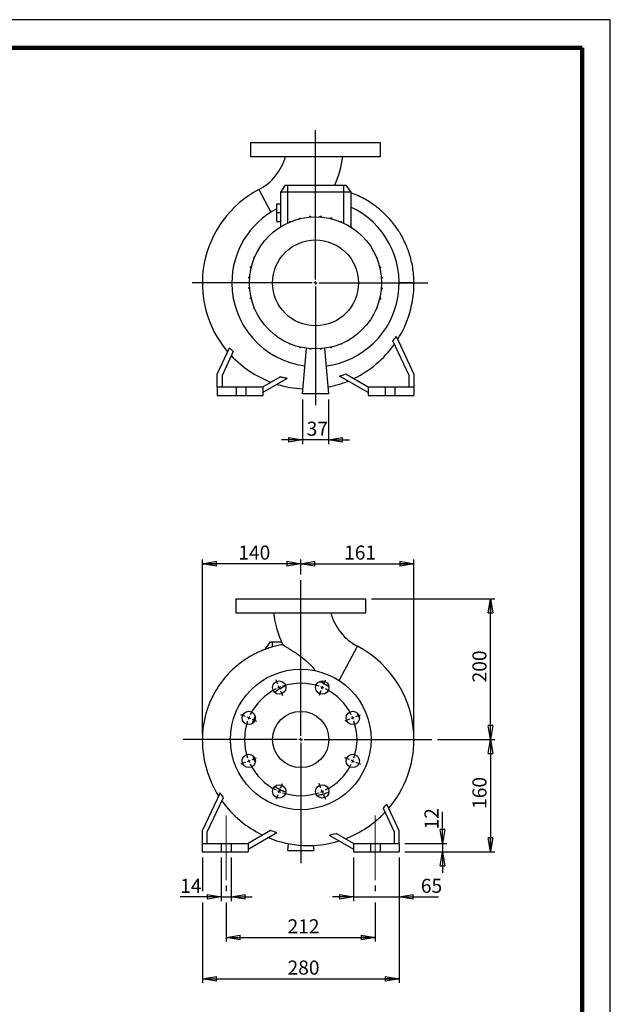
# Model space of a CAD drawing. Units: millimetres. Extents: x -4 to 213, y 0 to 297.
# Drawn here: x 105 to 210, y 122 to 297 of the extents above; entities that cross this region are included whole.
import ezdxf

# ---------------------------------------------------------------- set-up
doc = ezdxf.new("R2010")
doc.units = ezdxf.units.MM
doc.linetypes.add('CENTERX2', pattern=[20.32, 12.7, -2.54, 2.54, -2.54])
doc.layers.add('FORMAT', color=7, linetype='Continuous')
doc.styles.add('SLDTEXTSTYLE0', font='TXT', dxfattribs={"width": 0.605})
doc.dimstyles.new('SLDDIMSTYLE0', dxfattribs={"dimtxt": 2.5, "dimasz": 2.5, "dimexe": 0, "dimexo": 0.0625, "dimtad": 1, "dimlfac": 8, "dimrnd": 1e-09, "dimzin": 12, "dimdsep": 46, "dimtxsty": 'SLDTEXTSTYLE0', "dimblk1": 'CLOSED', "dimblk2": 'CLOSED', "dimsah": 1, "dimcen": 0.09, "dimadec": 0, "dimazin": 3, "dimtfac": 1, "dimtmove": 0, "dimatfit": 0, "dimldrblk": 'CLOSED', "dimfxl": 0, "dimfrac": 2, "dimtolj": 1, "dimtzin": 12, "dimarcsym": 0})
doc.dimstyles.new('SLDDIMSTYLE1', dxfattribs={"dimtxt": 2.5, "dimasz": 2.5, "dimexe": 0, "dimexo": 0.0625, "dimtad": 1, "dimlfac": 8, "dimrnd": 1e-09, "dimzin": 12, "dimdsep": 46, "dimtxsty": 'SLDTEXTSTYLE0', "dimblk1": 'CLOSED', "dimblk2": 'CLOSED', "dimsah": 1, "dimcen": 0.09, "dimadec": 0, "dimazin": 3, "dimtfac": 1, "dimtofl": 0, "dimtmove": 0, "dimatfit": 3, "dimldrblk": 'CLOSED', "dimfxl": 0, "dimfrac": 2, "dimtolj": 1, "dimtzin": 12, "dimarcsym": 0})

# ---------------------------------------------------------------- blocks, each defined once
blk = doc.blocks.new('_Closed')
at = {"color": 0, "linetype": 'ByBlock', "lineweight": -2}
for p, q in [((-1, 0.166667), (0, 0)), ((-1, 0.166667), (-1, -0.166667)), ((0, 0), (-1, -0.166667)), ((0, 0), (-1, 0))]:
    blk.add_line(p, q, dxfattribs=at)
blk = doc.blocks.new('_D')
at = {"layer": 'FORMAT'}
for p, q in [((155.28, 229.44), (155.28, 221.54)), ((159.91, 229.44), (159.91, 221.54)), ((155.28, 222.29), (151.53, 222.29)), ((159.91, 222.29), (155.28, 222.29)), ((159.91, 222.29), (163.66, 222.29))]:
    blk.add_line(p, q, dxfattribs=at)
at = {"layer": 'FORMAT', "xscale": 2.5, "yscale": 2.5}
blk.add_blockref('_Closed', (155.28, 222.29, -20.5), dxfattribs=at)
at = {"layer": 'FORMAT', "xscale": 2.5, "yscale": 2.5, "rotation": 180.0000000000004}
blk.add_blockref('_Closed', (159.91, 222.29, -20.5), dxfattribs=at)
at = {"layer": 'FORMAT', "insert": (156.03, 225.51), "char_height": 2.5, "attachment_point": 1, "style": 'SLDTEXTSTYLE0'}
blk.add_mtext('37', dxfattribs=at)
blk = doc.blocks.new('SW_CENTERMARKSYMBOL_0')
at = {"layer": 'FORMAT', "color": 0}
for p, q in [((0, 0.62), (0, 27.19)), ((-0.62, 0), (-21.94, 0)), ((0, 0), (-0.31, 0)), ((0, 0), (0, 0.31)), ((0, 0), (0, -0.31)), ((0, 0), (0.31, 0)), ((0.62, 0), (19.94, 0)), ((0, -0.62), (0, -21.77))]:
    blk.add_line(p, q, dxfattribs=at)
blk = doc.blocks.new('_D_1')
at = {"layer": 'FORMAT'}
for p, q in [((167.53, 194), (189.47, 194)), ((188.72, 169), (188.72, 194)), ((179.26, 169), (189.47, 169))]:
    blk.add_line(p, q, dxfattribs=at)
at = {"layer": 'FORMAT', "xscale": 2.5, "yscale": 2.5}
for p, rotation in [((188.72, 194, 20.5), 90.0000000000004), ((188.72, 169, 20.5), 270.0000000000004)]:
    blk.add_blockref('_Closed', p, dxfattribs=dict(at, rotation=rotation))
at = {"layer": 'FORMAT', "insert": (185.49, 179.15), "char_height": 2.5, "attachment_point": 1, "rotation": 90, "style": 'SLDTEXTSTYLE0'}
blk.add_mtext('200', dxfattribs=at)
blk = doc.blocks.new('_D_2')
at = {"layer": 'FORMAT'}
for p, q in [((179.26, 169), (189.47, 169)), ((188.72, 169), (188.72, 149)), ((173.47, 149), (189.47, 149))]:
    blk.add_line(p, q, dxfattribs=at)
at = {"layer": 'FORMAT', "xscale": 2.5, "yscale": 2.5}
for p, rotation in [((188.72, 169, 20.5), 90.0000000000004), ((188.72, 149, 20.5), 270.0000000000004)]:
    blk.add_blockref('_Closed', p, dxfattribs=dict(at, rotation=rotation))
at = {"layer": 'FORMAT', "insert": (185.49, 156.65), "char_height": 2.5, "attachment_point": 1, "rotation": 90, "style": 'SLDTEXTSTYLE0'}
blk.add_mtext('160', dxfattribs=at)
blk = doc.blocks.new('_D_3')
at = {"layer": 'FORMAT'}
for p, q in [((180.19, 150.5), (180.19, 156.13)), ((173.47, 150.5), (180.94, 150.5)), ((173.47, 149), (180.94, 149)), ((180.19, 150.5), (180.19, 149)), ((180.19, 149), (180.19, 145.25))]:
    blk.add_line(p, q, dxfattribs=at)
at = {"layer": 'FORMAT', "xscale": 2.5, "yscale": 2.5}
for p, rotation in [((180.19, 150.5, 20.5), 270.0000000000004), ((180.19, 149, 20.5), 90.0000000000004)]:
    blk.add_blockref('_Closed', p, dxfattribs=dict(at, rotation=rotation))
at = {"layer": 'FORMAT', "insert": (176.97, 153), "char_height": 2.5, "attachment_point": 1, "rotation": 90, "style": 'SLDTEXTSTYLE0'}
blk.add_mtext('12', dxfattribs=at)
blk = doc.blocks.new('_D_4')
at = {"layer": 'FORMAT'}
for p, q in [((164.34, 148), (164.34, 140.25)), ((172.47, 148), (172.47, 140.25)), ((164.34, 141), (160.59, 141)), ((164.34, 141), (172.47, 141)), ((172.47, 141), (179.46, 141))]:
    blk.add_line(p, q, dxfattribs=at)
at = {"layer": 'FORMAT', "xscale": 2.5, "yscale": 2.5}
blk.add_blockref('_Closed', (164.34, 141, 20.5), dxfattribs=at)
at = {"layer": 'FORMAT', "xscale": 2.5, "yscale": 2.5, "rotation": 180.0000000000004}
blk.add_blockref('_Closed', (172.47, 141, 20.5), dxfattribs=at)
at = {"layer": 'FORMAT', "insert": (176.32, 144.22), "char_height": 2.5, "attachment_point": 1, "style": 'SLDTEXTSTYLE0'}
blk.add_mtext('65', dxfattribs=at)
blk = doc.blocks.new('_D_5')
at = {"layer": 'FORMAT'}
for p, q in [((140.84, 148), (140.84, 140.25)), ((142.59, 148), (142.59, 140.25)), ((140.84, 141), (133.54, 141)), ((140.84, 141), (142.59, 141)), ((142.59, 141), (146.34, 141))]:
    blk.add_line(p, q, dxfattribs=at)
at = {"layer": 'FORMAT', "xscale": 2.5, "yscale": 2.5}
blk.add_blockref('_Closed', (140.84, 141, 20.5), dxfattribs=at)
at = {"layer": 'FORMAT', "xscale": 2.5, "yscale": 2.5, "rotation": 180.0000000000004}
blk.add_blockref('_Closed', (142.59, 141, 20.5), dxfattribs=at)
at = {"layer": 'FORMAT', "insert": (133.54, 144.22), "char_height": 2.5, "attachment_point": 1, "style": 'SLDTEXTSTYLE0'}
blk.add_mtext('14', dxfattribs=at)
blk = doc.blocks.new('_D_6')
at = {"layer": 'FORMAT'}
for p, q in [((141.72, 143), (141.72, 142)), ((168.22, 143), (168.22, 142)), ((141.72, 140), (141.72, 133.05)), ((168.22, 140), (168.22, 133.05)), ((141.72, 133.8), (168.22, 133.8))]:
    blk.add_line(p, q, dxfattribs=at)
at = {"layer": 'FORMAT', "xscale": 2.5, "yscale": 2.5, "rotation": 180.0000000000004}
blk.add_blockref('_Closed', (141.72, 133.8, 20.5), dxfattribs=at)
at = {"layer": 'FORMAT', "xscale": 2.5, "yscale": 2.5}
blk.add_blockref('_Closed', (168.22, 133.8, 20.5), dxfattribs=at)
at = {"layer": 'FORMAT', "insert": (152.62, 137.02), "char_height": 2.5, "attachment_point": 1, "style": 'SLDTEXTSTYLE0'}
blk.add_mtext('212', dxfattribs=at)
blk = doc.blocks.new('_D_7')
at = {"layer": 'FORMAT'}
for p, q in [((137.47, 148), (137.47, 142)), ((172.47, 148), (172.47, 125.7)), ((137.47, 140), (137.47, 125.7)), ((137.47, 126.45), (172.47, 126.45))]:
    blk.add_line(p, q, dxfattribs=at)
at = {"layer": 'FORMAT', "xscale": 2.5, "yscale": 2.5, "rotation": 180.0000000000004}
blk.add_blockref('_Closed', (137.47, 126.45, 20.5), dxfattribs=at)
at = {"layer": 'FORMAT', "xscale": 2.5, "yscale": 2.5}
blk.add_blockref('_Closed', (172.47, 126.45, 20.5), dxfattribs=at)
at = {"layer": 'FORMAT', "insert": (152.62, 129.68), "char_height": 2.5, "attachment_point": 1, "style": 'SLDTEXTSTYLE0'}
blk.add_mtext('280', dxfattribs=at)
blk = doc.blocks.new('_D_8')
at = {"layer": 'FORMAT'}
for p, q in [((137.47, 169.95), (137.47, 201.01)), ((154.97, 200.26), (137.47, 200.26)), ((154.97, 198.33), (154.97, 201.01))]:
    blk.add_line(p, q, dxfattribs=at)
at = {"layer": 'FORMAT', "xscale": 2.5, "yscale": 2.5, "rotation": 180.0000000000004}
blk.add_blockref('_Closed', (137.47, 200.26, 20.5), dxfattribs=at)
at = {"layer": 'FORMAT', "xscale": 2.5, "yscale": 2.5}
blk.add_blockref('_Closed', (154.97, 200.26, 20.5), dxfattribs=at)
at = {"layer": 'FORMAT', "insert": (143.87, 203.48), "char_height": 2.5, "attachment_point": 1, "style": 'SLDTEXTSTYLE0'}
blk.add_mtext('140', dxfattribs=at)
blk = doc.blocks.new('_D_9')
at = {"layer": 'FORMAT'}
for p, q in [((154.97, 198.33), (154.97, 201.01)), ((154.97, 200.26), (175.09, 200.26)), ((175.09, 169.95), (175.09, 201.01))]:
    blk.add_line(p, q, dxfattribs=at)
at = {"layer": 'FORMAT', "xscale": 2.5, "yscale": 2.5, "rotation": 180.0000000000004}
blk.add_blockref('_Closed', (154.97, 200.26, 20.5), dxfattribs=at)
at = {"layer": 'FORMAT', "xscale": 2.5, "yscale": 2.5}
blk.add_blockref('_Closed', (175.09, 200.26, 20.5), dxfattribs=at)
at = {"layer": 'FORMAT', "insert": (162.68, 203.48), "char_height": 2.5, "attachment_point": 1, "style": 'SLDTEXTSTYLE0'}
blk.add_mtext('161', dxfattribs=at)
blk = doc.blocks.new('SW_CENTERMARKSYMBOL_1')
at = {"layer": 'FORMAT', "color": 0}
for p, q in [((3.83, -8.61), (3.83, 19.09)), ((-0.24, 0.58), (-0.57, 1.39)), ((0, 0), (-0.12, 0.29)), ((0, 0), (0.12, -0.29)), ((7.65, 0), (7.53, -0.29)), ((7.65, 0), (7.77, 0.29)), ((7.89, 0.58), (8.23, 1.39)), ((0.24, -0.58), (0.57, -1.39)), ((7.41, -0.58), (7.08, -1.39)), ((-5.99, -5.17), (-6.8, -4.84)), ((13.64, -5.17), (14.45, -4.84)), ((-5.41, -5.41), (-5.7, -5.29)), ((-5.41, -5.41), (-5.12, -5.53)), ((-4.83, -5.65), (-4.03, -5.99)), ((12.49, -5.65), (11.68, -5.99)), ((13.07, -5.41), (12.78, -5.53)), ((13.07, -5.41), (13.35, -5.29)), ((3.2, -9.24), (-17.06, -9.24)), ((3.83, -9.24), (3.51, -9.24)), ((3.83, -9.24), (3.83, -8.93)), ((3.83, -9.24), (3.83, -9.55)), ((3.83, -9.24), (4.14, -9.24)), ((3.83, -9.86), (3.83, -31.24)), ((4.45, -9.24), (27.11, -9.24)), ((-5.99, -13.3), (-6.8, -13.64)), ((-5.41, -13.07), (-5.7, -13.19)), ((-5.41, -13.07), (-5.12, -12.95)), ((-4.83, -12.83), (-4.03, -12.49)), ((12.49, -12.83), (11.68, -12.49)), ((13.07, -13.07), (12.78, -12.95)), ((13.07, -13.07), (13.35, -13.19)), ((13.64, -13.3), (14.45, -13.64)), ((0.24, -17.9), (0.57, -17.09)), ((7.41, -17.9), (7.08, -17.09)), ((-0.24, -19.06), (-0.57, -19.86)), ((0, -18.48), (-0.12, -18.77)), ((0, -18.48), (0.12, -18.19)), ((7.65, -18.48), (7.53, -18.19)), ((7.65, -18.48), (7.77, -18.77)), ((7.89, -19.06), (8.23, -19.86))]:
    blk.add_line(p, q, dxfattribs=at)
for start, end in [(110.7095, 112.5), (71.081, 108.919), (67.5, 69.2905), (116.081, 153.919), (112.5, 114.2905), (65.7095, 67.5), (26.081, 63.919), (155.7095, 157.5), (22.5, 24.2905), (161.081, 198.919), (157.5, 159.2905), (20.7095, 22.5), (341.081, 18.919), (200.7095, 202.5), (202.5, 204.2905), (206.081, 243.919), (296.081, 333.919), (335.7095, 337.5), (337.5, 339.2905), (245.7095, 247.5), (247.5, 249.2905), (251.081, 288.919), (290.7095, 292.5), (292.5, 294.2905)]:
    blk.add_arc((3.83, -9.24), 10, start, end, dxfattribs=at)

msp = doc.modelspace()

# ---------------------------------------------------------------- linework, layer by layer
at = {"color": 7, "linetype": 'Continuous', "lineweight": 25}
for p, q in [((210, 297), (0, 297)), ((210, 0), (210, 297)), ((210, 292.75), (210, 296.25)), ((146.0317, 275.1895), (146.0317, 272.6895)), ((146.0317, 275.1895), (169.1567, 275.1895)), ((169.1567, 272.6895), (169.1567, 275.1895)), ((146.0317, 272.6895), (169.1567, 272.6895)), ((152.2194, 267.5645), (151.3442, 266.3145)), ((151.3442, 266.3145), (151.3442, 260.1393)), ((152.5942, 266.3145), (151.3442, 266.3145)), ((152.2194, 267.5645), (152.5942, 267.5645)), ((152.5942, 267.5645), (152.5942, 266.3145)), ((152.5942, 267.5645), (162.5942, 267.5645)), ((162.5942, 266.3145), (152.5942, 266.3145)), ((162.5942, 267.5645), (162.5942, 266.3145)), ((162.5942, 267.5645), (162.9689, 267.5645)), ((163.8442, 266.3145), (162.5942, 266.3145)), ((162.9689, 267.5645), (163.8442, 266.3145)), ((163.8442, 266.3145), (163.8442, 260.1393)), ((150.7192, 262.6895), (150.7192, 264.252)), ((150.7192, 264.252), (151.3442, 264.252)), ((150.7192, 261.127), (150.7192, 262.6895)), ((150.7192, 262.6895), (151.3442, 262.6895)), ((150.7192, 261.127), (151.3442, 261.127)), ((152.9963, 261.0025), (152.9963, 261.0819)), ((152.9963, 261.0819), (153.1877, 261.0819)), ((154.745, 261.5888), (154.745, 261.7216)), ((154.745, 261.7216), (154.9413, 261.7216)), ((154.9413, 261.6361), (154.9413, 261.7216)), ((156.5781, 261.8954), (156.5781, 262.049)), ((156.5781, 262.049), (156.7743, 262.049)), ((156.7743, 261.9108), (156.7743, 262.049)), ((158.4401, 261.909), (158.4401, 262.0544)), ((158.4401, 262.0544), (158.6364, 262.0544)), ((158.6364, 261.8932), (158.6364, 262.0544)), ((160.275, 261.7375), (160.4713, 261.7375)), ((160.275, 261.6295), (160.275, 261.7375)), ((160.4713, 261.5818), (160.4713, 261.7375)), ((162.0274, 261.071), (162.0274, 261.1079)), ((162.0274, 261.1079), (162.2237, 261.1079)), ((162.2237, 260.989), (162.2237, 261.1079)), ((163.7714, 260.1847), (163.8407, 260.1847)), ((163.8407, 260.1415), (163.8407, 260.1847)), ((147.599, 256.3667), (147.599, 256.436)), ((147.6421, 256.436), (147.599, 256.436)), ((146.6757, 254.6227), (146.6757, 254.8189)), ((146.7946, 254.8189), (146.6757, 254.8189)), ((146.7126, 254.6227), (146.6757, 254.6227)), ((168.4072, 254.7873), (168.4866, 254.7873)), ((168.4866, 254.7873), (168.4866, 254.5959)), ((146.0461, 252.8703), (146.0461, 253.0665)), ((146.2019, 253.0665), (146.0461, 253.0665)), ((146.1541, 252.8703), (146.0461, 252.8703)), ((168.9935, 253.0386), (169.1263, 253.0386)), ((169.0408, 252.8423), (169.1263, 252.8423)), ((169.1263, 253.0386), (169.1263, 252.8423)), ((145.7292, 251.0354), (145.7292, 251.2317)), ((145.8905, 251.2317), (145.7292, 251.2317)), ((145.8747, 251.0354), (145.7292, 251.0354)), ((169.3002, 251.2056), (169.4537, 251.2056)), ((169.3155, 251.0093), (169.4537, 251.0093)), ((169.4537, 251.2056), (169.4537, 251.0093)), ((145.7346, 249.1734), (145.7346, 249.3696)), ((145.8728, 249.3696), (145.7346, 249.3696)), ((145.8882, 249.1734), (145.7346, 249.1734)), ((169.2979, 249.1473), (169.4591, 249.1473)), ((169.3137, 249.3435), (169.4591, 249.3435)), ((169.4591, 249.3435), (169.4591, 249.1473)), ((175.0942, 250.1895), (172.4692, 250.1831)), ((146.0621, 247.3403), (146.0621, 247.5366)), ((146.1476, 247.5366), (146.0621, 247.5366)), ((146.1948, 247.3403), (146.0621, 247.3403)), ((168.9865, 247.3124), (169.1422, 247.3124)), ((169.0343, 247.5086), (169.1422, 247.5086)), ((169.1422, 247.5086), (169.1422, 247.3124)), ((146.7017, 245.5916), (146.7017, 245.783)), ((146.7811, 245.5916), (146.7017, 245.5916)), ((168.3937, 245.56), (168.5127, 245.56)), ((168.4758, 245.7562), (168.5127, 245.7562)), ((168.5127, 245.7562), (168.5127, 245.56)), ((167.5462, 243.9429), (167.5894, 243.9429)), ((167.5894, 244.0122), (167.5894, 243.9429)), ((151.3477, 240.2374), (151.3477, 240.1942)), ((151.4169, 240.1942), (151.3477, 240.1942)), ((174.2192, 233.7455), (171.3519, 239.8944)), ((171.9468, 240.6891), (175.0942, 233.9395)), ((140.0942, 233.9395), (142.2931, 238.655)), ((152.9647, 239.3899), (152.9647, 239.271)), ((153.1609, 239.271), (152.9647, 239.271)), ((153.1609, 239.3079), (153.1609, 239.271)), ((154.7171, 238.7971), (154.7171, 238.6414)), ((154.9133, 238.6414), (154.7171, 238.6414)), ((154.9133, 238.7494), (154.9133, 238.6414)), ((155.2817, 230.4395), (155.9912, 238.5493)), ((156.552, 238.4858), (156.552, 238.3836)), ((156.7482, 238.3836), (156.552, 238.3836)), ((156.7482, 238.47), (156.7482, 238.3836)), ((158.414, 238.4681), (158.414, 238.3889)), ((158.6103, 238.3889), (158.414, 238.3889)), ((158.6103, 238.4835), (158.6103, 238.3889)), ((159.1972, 238.5493), (159.9067, 230.4395)), ((160.2471, 238.7429), (160.2471, 238.6574)), ((160.4433, 238.6574), (160.2471, 238.6574)), ((160.4433, 238.7901), (160.4433, 238.6574)), ((162.1921, 239.297), (162.0007, 239.297)), ((162.1921, 239.3764), (162.1921, 239.297)), ((142.9534, 238.0007), (140.9692, 233.7455)), ((140.0942, 231.6895), (140.0942, 233.9395)), ((140.9692, 233.7455), (140.9692, 231.6895)), ((148.2192, 231.6895), (151.3055, 233.4714)), ((152.5743, 233.1936), (148.2192, 230.6791)), ((166.9692, 230.6791), (161.8542, 233.6323)), ((162.9811, 233.992), (166.9692, 231.6895)), ((174.2192, 231.6895), (174.2192, 233.7455)), ((175.0942, 233.9395), (175.0942, 231.6895)), ((140.0942, 231.6895), (140.0942, 230.1895)), ((140.0942, 231.6895), (143.4692, 231.6895)), ((143.4692, 231.6895), (143.4692, 230.1895)), ((143.4692, 231.6895), (145.2192, 231.6895)), ((145.2192, 231.6895), (148.2192, 231.6895)), ((145.2192, 231.6895), (145.2192, 230.1895)), ((148.2192, 231.6895), (148.2192, 230.1895)), ((166.9692, 231.6895), (166.9692, 230.1895)), ((166.9692, 231.6895), (169.9692, 231.6895)), ((169.9692, 231.6895), (169.9692, 230.1895)), ((169.9692, 231.6895), (171.7192, 231.6895)), ((171.7192, 231.6895), (171.7192, 230.1895)), ((171.7192, 231.6895), (175.0942, 231.6895)), ((175.0942, 231.6895), (175.0942, 230.1895)), ((140.0942, 230.1895), (143.4692, 230.1895)), ((143.4692, 230.1895), (145.2192, 230.1895)), ((145.2192, 230.1895), (148.2192, 230.1895)), ((159.9067, 230.4395), (155.2817, 230.4395)), ((166.9692, 230.1895), (169.9692, 230.1895)), ((169.9692, 230.1895), (171.7192, 230.1895)), ((171.7192, 230.1895), (175.0942, 230.1895)), ((143.4068, 193.9954), (143.4068, 191.4954)), ((143.4068, 193.9954), (154.9693, 193.9954)), ((154.9693, 193.9954), (166.5318, 193.9954)), ((166.5318, 191.4954), (166.5318, 193.9954)), ((143.4068, 191.4954), (154.9693, 191.4954)), ((154.9693, 191.4954), (166.5318, 191.4954)), ((148.7193, 185.1204), (149.5946, 186.3704)), ((149.5946, 186.3704), (149.9693, 186.3704)), ((149.9693, 186.3704), (151.523, 186.3704)), ((148.9128, 185.1204), (148.7193, 185.1204)), ((148.7193, 185.1204), (148.7193, 185.0487)), ((158.2182, 179.2469), (158.6777, 179.1708)), ((158.5831, 179.3806), (158.6777, 179.1708)), ((140.6167, 159.4951), (137.4693, 152.7454)), ((138.3443, 152.5515), (141.2116, 158.7004)), ((169.6101, 156.8067), (171.5943, 152.5515)), ((172.4693, 152.7454), (170.2704, 157.461)), ((137.4693, 152.7454), (137.4693, 150.4954)), ((138.3443, 150.4954), (138.3443, 152.5515)), ((149.5824, 152.7979), (145.5943, 150.4954)), ((145.5943, 149.4851), (150.7093, 152.4382)), ((171.5943, 152.5515), (171.5943, 150.4954)), ((172.4693, 150.4954), (172.4693, 152.7454)), ((159.9891, 151.9995), (164.3443, 149.4851)), ((164.3443, 150.4954), (161.2579, 152.2774)), ((137.4693, 150.4954), (137.4693, 148.9954)), ((137.4693, 150.4954), (140.8443, 150.4954)), ((137.4693, 148.9954), (140.8443, 148.9954)), ((140.8443, 150.4954), (140.8443, 148.9954)), ((140.8443, 150.4954), (142.5943, 150.4954)), ((140.8443, 148.9954), (142.5943, 148.9954)), ((142.5943, 150.4954), (142.5943, 148.9954)), ((142.5943, 150.4954), (145.5943, 150.4954)), ((142.5943, 148.9954), (145.5943, 148.9954)), ((145.5943, 150.4954), (145.5943, 148.9954)), ((152.6568, 149.2454), (152.7638, 150.469)), ((152.6568, 149.2454), (157.2818, 149.2454)), ((157.2018, 150.1596), (157.2818, 149.2454)), ((164.3443, 150.4954), (164.3443, 148.9954)), ((164.3443, 150.4954), (167.3443, 150.4954)), ((164.3443, 148.9954), (167.3443, 148.9954)), ((167.3443, 150.4954), (167.3443, 148.9954)), ((167.3443, 150.4954), (169.0943, 150.4954)), ((167.3443, 148.9954), (169.0943, 148.9954)), ((169.0943, 150.4954), (169.0943, 148.9954)), ((169.0943, 150.4954), (172.4693, 150.4954)), ((169.0943, 148.9954), (172.4693, 148.9954)), ((172.4693, 150.4954), (172.4693, 148.9954))]:
    msp.add_line(p, q, dxfattribs=at)
at = {"color": 7, "linetype": 'Continuous', "lineweight": 140}
for q in [(5, 292), (205, 5)]:
    msp.add_line((205, 292), q, dxfattribs=at)
at = {"color": 8, "linetype": 'Continuous', "lineweight": 25}
for p, q in [((147.5238, 266.7934), (149.6444, 262.7619)), ((152.5942, 266.3145), (152.5942, 260.8225)), ((162.5942, 266.3145), (162.5942, 260.8225)), ((149.9693, 185.4467), (149.9693, 186.3704)), ((161.8093, 179.458), (165.0397, 185.5993)), ((142.4693, 168.9833), (137.4693, 168.9954))]:
    msp.add_line(p, q, dxfattribs=at)
at = {"color": 7, "linetype": 'Continuous', "lineweight": 25}
for centre, radius in [((157.5942, 250.1895), 11.75), ((157.5942, 250.1895), 7.6364), ((154.9693, 168.9954), 12.5), ((151.1425, 178.2342), 1.1875), ((158.7961, 178.2342), 1.1875), ((145.7305, 172.8223), 1.1875), ((154.9693, 168.9954), 5), ((164.2081, 172.8223), 1.1875), ((145.7305, 165.1686), 1.1875), ((164.2081, 165.1686), 1.1875), ((151.1425, 159.7566), 1.1875), ((158.7961, 159.7566), 1.1875)]:
    msp.add_circle(centre, radius, dxfattribs=at)
for centre, radius, start, end in [((143.1074, 275.1895), 9.4868, 297.744759, 344.752501), ((143.1074, 275.1895), 19.4868, 336.965177, 352.621399), ((156.2817, 250.1437), 18.8126, 117.744759, 220.411094), ((157.5942, 250.1895), 14.875, 117.528184, 180), ((157.5942, 250.1895), 14.875, 277.243773, 65.154801), ((157.5942, 250.1895), 14.875, 180, 262.756227), ((156.2817, 250.1437), 18.8126, 327.845181, 0), ((156.2817, 250.1437), 18.8126, 0, 0.139346), ((156.2817, 250.1437), 18.7934, 295.524477, 324.753981), ((156.2817, 250.1437), 18.7934, 223.30371, 249.486214), ((156.2817, 250.1437), 18.8126, 253.009016, 267.196855), ((156.2817, 250.1437), 18.8126, 280.777785, 292.24863), ((169.4561, 193.9954), 19.4868, 187.376878, 204.691512), ((169.4561, 193.9954), 9.4868, 195.257268, 242.255241), ((156.2818, 168.9497), 18.8126, 0, 62.255241), ((156.2818, 168.9497), 18.8126, 179.860651, 212.15451), ((156.2818, 168.9497), 18.8126, 319.587134, 0), ((156.2818, 168.9497), 18.7934, 215.246019, 244.475523), ((156.2818, 168.9497), 18.7934, 290.513786, 316.69629), ((156.2818, 168.9497), 18.8126, 247.750584, 286.989556)]:
    msp.add_arc(centre, radius, start, end, dxfattribs=at)
for points, knots in [([(175.0942, 250.1895), (175.0817, 250.6638), (175.0574, 251.587), (174.8831, 252.9254), (174.6296, 254.1755), (174.3036, 255.3365), (173.9227, 256.409), (173.4996, 257.3947), (173.0462, 258.2958), (172.553, 259.1503), (172.0264, 259.9525), (171.4747, 260.6972), (170.9352, 261.351), (170.4187, 261.9198), (169.9328, 262.4114), (169.4541, 262.8606), (168.9099, 263.3348), (168.2446, 263.8646), (167.4277, 264.4447), (166.4776, 265.0369), (165.3825, 265.6079), (164.4913, 266.0164), (163.9541, 266.195), (163.8442, 266.2316)], [0, 0, 0, 0, 0.06820117, 0.13272862, 0.1937783, 0.25149487, 0.30598518, 0.35733848, 0.40564084, 0.45095823, 0.49915149, 0.5435488, 0.58416849, 0.62099968, 0.65399376, 0.68353509, 0.71538509, 0.757769, 0.80577968, 0.85940075, 0.91860417, 0.98334438, 1, 1, 1, 1]), ([(171.3519, 239.8944), (171.4545, 240.0237), (171.5554, 240.1546), (171.7538, 240.4195), (171.8514, 240.5538), (171.9468, 240.6891)], [0, 0, 0, 0, 0.5, 0.5, 1, 1, 1, 1]), ([(152.5743, 233.1936), (152.3622, 233.2329), (152.1502, 233.2757), (151.7268, 233.3684), (151.5154, 233.4182), (151.3055, 233.4714)], [0, 0, 0, 0, 0.5, 0.5, 1, 1, 1, 1]), ([(151.752, 185.8498), (151.6547, 185.8348), (151.2222, 185.7682), (150.4905, 185.5984), (149.5869, 185.3494), (148.7748, 185.0763), (148.0527, 184.7959), (147.4158, 184.5166), (146.822, 184.2285), (146.182, 183.8873), (145.4484, 183.4513), (144.6158, 182.8915), (143.7282, 182.2122), (142.8037, 181.4), (141.8646, 180.4431), (141.0221, 179.432), (140.2839, 178.3934), (139.6488, 177.3532), (139.0624, 176.2124), (138.5768, 175.0574), (138.1869, 173.9049), (137.8851, 172.7693), (137.6558, 171.5681), (137.5016, 170.303), (137.4802, 169.4372), (137.4693, 168.9954)], [0, 0, 0, 0, 0.01230098, 0.05467929, 0.09373788, 0.12942019, 0.16168717, 0.19051367, 0.21630569, 0.24415212, 0.28112224, 0.32290313, 0.36945567, 0.42070911, 0.47655127, 0.536839, 0.58497408, 0.63567087, 0.6890142, 0.74511609, 0.79207858, 0.84095806, 0.89183238, 0.94480263, 1, 1, 1, 1]), ([(151.751, 185.8553), (151.7589, 185.8503), (151.7751, 185.8402), (151.9019, 185.7617), (152.0946, 185.6432), (152.38, 185.4676), (152.7766, 185.222), (153.2335, 184.9336), (153.6748, 184.6476), (154.0808, 184.3769), (154.5005, 184.087), (155.0758, 183.6714), (155.6563, 183.2167), (156.2214, 182.7184), (156.7315, 182.2231), (157.1873, 181.7157), (157.4726, 181.3266), (157.5649, 181.2006)], [0, 0, 0, 0, 0.05408991, 0.11017057, 0.16430457, 0.21974839, 0.29727657, 0.37700248, 0.43331173, 0.49006233, 0.54797176, 0.6062027, 0.72487384, 0.78528384, 0.84603108, 0.95015679, 1, 1, 1, 1]), ([(159.9588, 178.362), (159.9033, 178.3937), (159.4646, 178.6443), (159.0446, 178.9253), (158.6777, 179.1708)], [0, 0, 0, 0, 0.12643367, 1, 1, 1, 1]), ([(150.3048, 177.4117), (150.5252, 177.5651), (150.9819, 177.8828), (151.6434, 178.2524), (152.0901, 178.4473), (152.273, 178.5271)], [0, 0, 0, 0, 0.35521306, 0.73601626, 1, 1, 1, 1]), ([(165.3789, 172.9081), (165.2981, 173.1019), (165.1868, 173.3687), (165.0435, 173.6193), (165.0043, 173.688)], [0, 0, 0, 0, 0.72626767, 1, 1, 1, 1]), ([(146.4256, 171.8696), (146.4851, 172.0795), (146.6044, 172.5002), (146.7768, 172.902), (146.8633, 173.1034)], [0, 0, 0, 0, 0.49876531, 1, 1, 1, 1]), ([(146.4292, 166.1024), (146.5207, 165.7975), (146.6431, 165.3899), (146.8272, 165.0074), (146.8736, 164.911)], [0, 0, 0, 0, 0.74827899, 1, 1, 1, 1]), ([(150.388, 160.6626), (150.4488, 160.6184), (150.7419, 160.4051), (151.3096, 160.0863), (151.8957, 159.7843), (152.2431, 159.6542), (152.3213, 159.6249)], [0, 0, 0, 0, 0.10243173, 0.49428264, 0.88613389, 1, 1, 1, 1]), ([(157.8628, 159.0379), (157.881, 159.0404), (158.1848, 159.0817), (158.7544, 159.23), (159.4439, 159.434), (159.8395, 159.6031), (159.9774, 159.6621)], [0, 0, 0, 0, 0.02493674, 0.41629677, 0.79651152, 1, 1, 1, 1])]:
    msp.add_open_spline(points, degree=3, knots=knots, dxfattribs=at)
for points in [[(142.9534, 238.0007), (142.7283, 238.2125), (142.5081, 238.4306), (142.2931, 238.655)], [(161.8542, 233.6323), (162.2321, 233.7405), (162.6078, 233.8603), (162.9811, 233.992)], [(141.2116, 158.7004), (141.0059, 158.9595), (140.8076, 159.2244), (140.6167, 159.4951)], [(169.6101, 156.8067), (169.8355, 157.0188), (170.0556, 157.2369), (170.2704, 157.461)], [(150.7093, 152.4382), (150.3308, 152.5467), (149.9551, 152.6665), (149.5824, 152.7979)], [(159.9891, 151.9995), (160.4136, 152.0782), (160.8366, 152.1707), (161.2579, 152.2774)]]:
    msp.add_open_spline(points, degree=3, dxfattribs=at)
at = {"layer": 'FORMAT', "linetype": 'CENTERX2', "lineweight": 18}
for p, q in [((141.7193, 155.4954), (141.7193, 143.9954)), ((168.2193, 155.4954), (168.2193, 143.9954))]:
    msp.add_line(p, q, dxfattribs=at)

# ---------------------------------------------------------------- block references
at = {"layer": 'FORMAT'}
for name, p in [('SW_CENTERMARKSYMBOL_0', (157.5942, 250.1895)), ('SW_CENTERMARKSYMBOL_1', (151.1425, 178.2342))]:
    msp.add_blockref(name, p, dxfattribs=at)

# ---------------------------------------------------------------- dimensions: what is measured, and where the dimension line sits
for base, p1, p2, dimstyle, picture, middle in [((155.2817, 222.2895), (159.9067, 230.4395), (155.2817, 230.4395), 'SLDDIMSTYLE0', '_D', (157.5942, 222.2895)), ((137.4692, 200.2562), (154.9693, 197.3253), (137.4692, 168.9497), 'SLDDIMSTYLE1', '_D_8', (146.2193, 200.2562)), ((175.0944, 200.2562), (154.9693, 197.3253), (175.0944, 168.9497), 'SLDDIMSTYLE1', '_D_9', (165.0318, 200.2562)), ((142.5943, 140.9954), (140.8443, 148.9954), (142.5943, 148.9954), 'SLDDIMSTYLE0', '_D_5', (135.1108, 140.9954)), ((172.4693, 126.4543), (137.4693, 148.9954), (172.4693, 148.9954), 'SLDDIMSTYLE1', '_D_7', (154.9693, 126.4543)), ((172.4693, 140.9954), (164.3443, 148.9954), (172.4693, 148.9954), 'SLDDIMSTYLE0', '_D_4', (177.8894, 140.9954)), ((168.2193, 133.7994), (141.7193, 143.9954), (168.2193, 143.9954), 'SLDDIMSTYLE1', '_D_6', (154.9693, 133.7994))]:
    dim = msp.add_linear_dim(base=base, p1=p1, p2=p2, dimstyle=dimstyle, dxfattribs=at)
    dim.commit()
    dim.dimension.update_dxf_attribs({"geometry": picture, "text_midpoint": middle, "dimtype": 160})
for base, p1, p2, dimstyle, picture, middle in [((188.7166, 193.9954), (178.2554, 168.9954), (166.5318, 193.9954), 'SLDDIMSTYLE1', '_D_1', (188.7166, 181.4954)), ((188.7166, 148.9954), (178.2554, 168.9954), (172.4693, 148.9954), 'SLDDIMSTYLE1', '_D_2', (188.7166, 158.9954)), ((180.1925, 148.9954), (172.4693, 150.4954), (172.4693, 148.9954), 'SLDDIMSTYLE0', '_D_3', (180.1925, 154.5664))]:
    dim = msp.add_linear_dim(base=base, p1=p1, p2=p2, angle=90, dimstyle=dimstyle, dxfattribs=at)
    dim.commit()
    dim.dimension.update_dxf_attribs({"geometry": picture, "text_midpoint": middle, "dimtype": 160})

doc.saveas('drawing.dxf')
